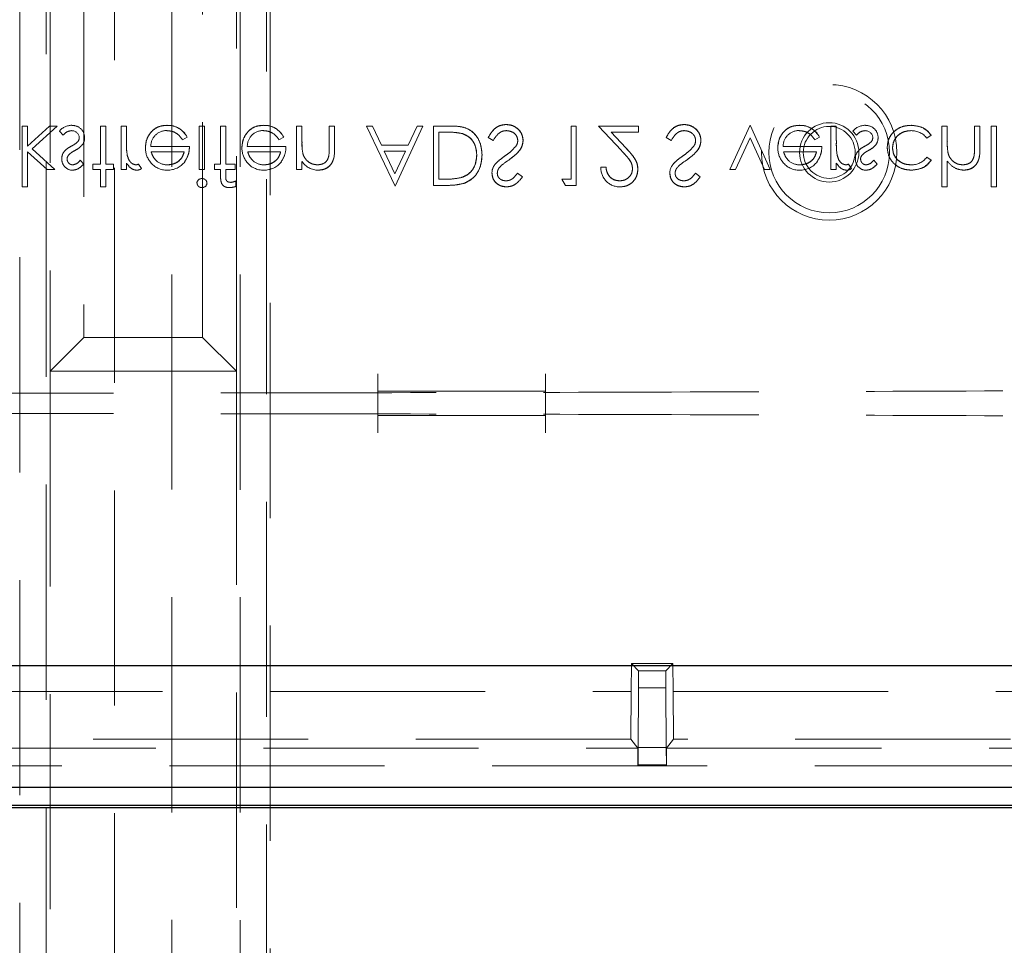
# Model space of a CAD drawing. Units: millimetres. Extents: x 11 to 205, y 5 to 292.
# Drawn here: x 80 to 86, y 185 to 190 of the extents above; entities that cross this region are included whole.
import ezdxf

# ---------------------------------------------------------------- set-up
doc = ezdxf.new("R2010")
doc.units = ezdxf.units.MM
doc.linetypes.add('HIDDEN', pattern=[1.905, 1.27, -0.635])

msp = doc.modelspace()

# ---------------------------------------------------------------- linework, layer by layer
at = {"color": 7, "linetype": 'HIDDEN', "lineweight": 18}
for p, q in [((80.3884, 216.239), (80.3884, 176.239)), ((80.7284, 176.239), (80.7284, 216.239)), ((79.8311, 200.4703), (79.8311, 183.5352)), ((81.2857, 180.6122), (81.2857, 200.4703)), ((79.9857, 180.714), (79.9857, 200.3686)), ((81.1311, 200.3686), (81.1311, 180.714)), ((81.3084, 200.2013), (81.3084, 181.1413)), ((80.0084, 190.8673), (80.0084, 188.3673)), ((81.1084, 188.3673), (81.1084, 190.8673)), ((80.2084, 190.6673), (80.2084, 188.5673)), ((80.9084, 188.5673), (80.9084, 190.6673)), ((79.8758, 189.8147), (79.8444, 189.8147)), ((79.8444, 189.8147), (79.8444, 189.4557)), ((79.8758, 189.8147), (79.8758, 189.6968)), ((80.0057, 189.8147), (79.8758, 189.6968)), ((79.9023, 189.6801), (80.0508, 189.8147)), ((80.0508, 189.8147), (80.0057, 189.8147)), ((80.3066, 189.8147), (80.3066, 189.5903)), ((80.338, 189.8147), (80.3066, 189.8147)), ((80.338, 189.8147), (80.338, 189.5903)), ((80.4277, 189.8147), (80.4277, 189.5589)), ((80.4591, 189.8147), (80.4277, 189.8147)), ((80.4591, 189.8147), (80.4591, 189.7287)), ((80.7, 189.8183), (80.7, 189.8187)), ((80.9213, 189.8147), (80.8899, 189.8147)), ((80.8899, 189.8147), (80.8899, 189.5589)), ((80.9213, 189.8147), (80.9213, 189.5589)), ((81.0469, 189.8147), (81.0155, 189.8147)), ((81.0155, 189.8147), (81.0155, 189.5903)), ((81.0471, 189.5903), (81.0469, 189.8147)), ((81.2699, 189.8183), (81.2699, 189.8187)), ((81.4643, 189.8147), (81.4643, 189.5589)), ((81.4957, 189.8147), (81.4643, 189.8147)), ((81.4957, 189.8147), (81.4957, 189.7222)), ((81.6572, 189.8147), (81.6572, 189.6944)), ((81.6886, 189.8147), (81.6572, 189.8147)), ((81.6886, 189.8147), (81.6886, 189.6841)), ((81.8771, 189.8147), (82.0454, 189.4599)), ((81.9114, 189.8147), (81.8771, 189.8147)), ((81.9646, 189.7025), (81.9114, 189.8147)), ((82.0454, 189.4599), (82.2091, 189.8147)), ((82.175, 189.8147), (82.1232, 189.7025)), ((82.2091, 189.8147), (82.175, 189.8147)), ((82.3804, 189.8147), (82.2719, 189.8147)), ((82.2719, 189.8147), (82.2719, 189.4647)), ((83.0841, 189.8147), (83.0841, 189.5006)), ((83.1155, 189.8147), (83.0841, 189.8147)), ((83.1155, 189.8147), (83.1155, 189.4647)), ((83.2457, 189.8147), (83.3814, 189.6698)), ((83.4835, 189.8147), (83.2457, 189.8147)), ((83.4835, 189.8147), (83.4835, 189.7788)), ((84.1409, 189.8196), (84.0219, 189.5589)), ((84.2598, 189.5589), (84.1409, 189.8196)), ((84.4333, 189.8183), (84.4333, 189.8187)), ((84.6502, 189.8147), (84.6187, 189.8147)), ((84.6187, 189.8147), (84.6187, 189.5589)), ((84.6502, 189.8147), (84.6502, 189.7287)), ((85.2739, 189.8147), (85.2739, 189.4557)), ((85.3053, 189.8147), (85.2739, 189.8147)), ((85.3053, 189.8147), (85.3053, 189.7222)), ((85.4668, 189.8147), (85.4668, 189.6944)), ((85.4982, 189.8147), (85.4668, 189.8147)), ((85.4982, 189.8147), (85.4982, 189.6841)), ((85.5969, 189.8147), (85.5655, 189.8147)), ((85.5655, 189.8147), (85.5655, 189.4557)), ((85.5969, 189.8147), (85.5969, 189.4557)), ((80.0637, 189.7851), (80.0851, 189.7608)), ((80.7902, 189.7339), (80.8181, 189.7486)), ((80.8181, 189.7486), (80.8181, 189.7486)), ((81.3601, 189.7339), (81.388, 189.7486)), ((81.388, 189.7486), (81.388, 189.7486)), ((82.3034, 189.7788), (82.3435, 189.7788)), ((82.3034, 189.7788), (82.3034, 189.5006)), ((82.595, 189.7472), (82.6246, 189.7294)), ((83.3206, 189.7788), (83.4835, 189.7788)), ((83.4082, 189.6853), (83.3206, 189.7788)), ((83.645, 189.7472), (83.6746, 189.7294)), ((84.056, 189.5589), (84.1409, 189.7451)), ((84.1409, 189.7451), (84.2258, 189.5589)), ((84.5235, 189.7339), (84.5514, 189.7486)), ((84.5514, 189.7486), (84.5515, 189.7486)), ((84.7483, 189.7851), (84.7697, 189.7608)), ((85.1848, 189.7429), (85.211, 189.7601)), ((80.0373, 189.5589), (79.9023, 189.6801)), ((80.8316, 189.6935), (80.6032, 189.6935)), ((81.4014, 189.6935), (81.1731, 189.6935)), ((82.1232, 189.7025), (81.9646, 189.7025)), ((84.5649, 189.6935), (84.3365, 189.6935)), ((79.8758, 189.6632), (79.9922, 189.5589)), ((79.8758, 189.6632), (79.8758, 189.4557)), ((80.606, 189.6621), (80.8002, 189.6621)), ((81.1759, 189.6621), (81.37, 189.6621)), ((81.5009, 189.6536), (81.5007, 189.6536)), ((81.6541, 189.6361), (81.6542, 189.6361)), ((82.045, 189.5329), (81.9816, 189.6666)), ((81.9816, 189.6666), (82.1067, 189.6666)), ((82.1067, 189.6666), (82.045, 189.5329)), ((84.3393, 189.6621), (84.5335, 189.6621)), ((85.211, 189.6144), (85.1847, 189.6308)), ((85.3105, 189.6536), (85.3103, 189.6536)), ((79.9922, 189.5589), (80.0373, 189.5589)), ((80.2078, 189.5908), (80.1865, 189.6128)), ((80.2617, 189.5903), (80.2617, 189.5589)), ((80.3066, 189.5903), (80.2617, 189.5903)), ((80.2617, 189.5589), (80.3066, 189.5589)), ((80.3066, 189.5589), (80.3066, 189.4557)), ((80.3828, 189.5903), (80.338, 189.5903)), ((80.338, 189.5589), (80.3828, 189.5589)), ((80.338, 189.5589), (80.338, 189.4557)), ((80.3828, 189.5903), (80.3828, 189.5589)), ((80.4277, 189.5589), (80.4591, 189.5589)), ((80.4591, 189.5966), (80.4591, 189.5589)), ((80.5485, 189.5639), (80.5316, 189.5904)), ((80.8899, 189.5589), (80.9213, 189.5589)), ((81.0155, 189.5903), (80.9796, 189.5903)), ((80.9796, 189.5903), (80.9796, 189.5589)), ((80.9796, 189.5589), (81.0155, 189.5589)), ((81.0155, 189.5589), (81.0155, 189.518)), ((81.1008, 189.5903), (81.0471, 189.5903)), ((81.0472, 189.5589), (81.0472, 189.5234)), ((81.0472, 189.5589), (81.1008, 189.5589)), ((81.1008, 189.5903), (81.1008, 189.5589)), ((81.4643, 189.5589), (81.4957, 189.5589)), ((81.4957, 189.6051), (81.4957, 189.5589)), ((83.2905, 189.5724), (83.26, 189.5724)), ((84.0219, 189.5589), (84.056, 189.5589)), ((84.2258, 189.5589), (84.2598, 189.5589)), ((84.6187, 189.5589), (84.6502, 189.5589)), ((84.6502, 189.5966), (84.6502, 189.5589)), ((84.7395, 189.5639), (84.7226, 189.5904)), ((84.8925, 189.5908), (84.8711, 189.6128)), ((85.3053, 189.6072), (85.3053, 189.4557)), ((82.328, 189.5006), (82.3034, 189.5006)), ((82.7969, 189.515), (82.7686, 189.5365)), ((83.0841, 189.5006), (83.0303, 189.5006)), ((83.0303, 189.5006), (83.0508, 189.4647)), ((83.8469, 189.515), (83.8186, 189.5365)), ((79.8444, 189.4557), (79.8758, 189.4557)), ((80.3066, 189.4557), (80.338, 189.4557)), ((81.1053, 189.4905), (81.1053, 189.4586)), ((82.2719, 189.4647), (82.3426, 189.4647)), ((83.0508, 189.4647), (83.1155, 189.4647)), ((85.2739, 189.4557), (85.3053, 189.4557)), ((85.5655, 189.4557), (85.5969, 189.4557)), ((80.2084, 188.5673), (80.0084, 188.3673)), ((80.2084, 188.5673), (80.9084, 188.5673)), ((81.1084, 188.3673), (80.9084, 188.5673)), ((80.0084, 188.3673), (81.1084, 188.3673)), ((80.0084, 188.3673), (80.0084, 181.3913)), ((81.1084, 181.3913), (81.1084, 188.3673)), ((81.9436, 188.2515), (81.9436, 188.3515)), ((82.9345, 188.3515), (82.9345, 188.2515)), ((81.9436, 188.2515), (81.9436, 188.2497)), ((81.9436, 188.2497), (81.9436, 188.1067)), ((81.9436, 188.2497), (82.9345, 188.2497)), ((82.9345, 188.2497), (82.9345, 188.2515)), ((82.9345, 188.1067), (82.9345, 188.2497)), ((81.9436, 188.1067), (82.9345, 188.1067)), ((81.9436, 188.1049), (81.9436, 188.1067)), ((81.9436, 188.0049), (81.9436, 188.1049)), ((82.9345, 188.1067), (82.9345, 188.1049)), ((82.9345, 188.1049), (82.9345, 188.0049)), ((83.4398, 186.4782), (83.4406, 186.6422)), ((83.4406, 186.6422), (83.686, 186.6422)), ((83.4406, 186.6422), (83.4826, 186.6003)), ((83.644, 186.6003), (83.4826, 186.6003)), ((83.4826, 186.6003), (83.4826, 186.4992)), ((83.686, 186.6422), (83.644, 186.6003)), ((83.644, 186.4992), (83.644, 186.6003)), ((83.686, 186.6422), (83.6869, 186.4782)), ((73.6874, 186.4782), (83.4393, 186.4782)), ((83.4378, 186.1966), (83.4393, 186.4782)), ((83.4398, 186.4782), (83.4393, 186.4782)), ((83.4808, 186.1466), (83.4826, 186.4992)), ((83.4826, 186.4992), (83.644, 186.4992)), ((83.644, 186.4992), (83.6459, 186.1466)), ((83.6874, 186.4782), (83.6869, 186.4782)), ((83.6874, 186.4782), (83.6888, 186.1966)), ((83.6874, 186.4782), (89.4883, 186.4782)), ((83.4378, 186.1966), (73.6888, 186.1966)), ((83.4378, 186.1966), (83.4786, 186.1422)), ((83.648, 186.1422), (83.6888, 186.1966)), ((89.4883, 186.1966), (83.6888, 186.1966)), ((73.648, 186.1422), (83.4786, 186.1422)), ((83.4786, 186.1422), (83.4781, 186.0422)), ((83.4808, 186.1466), (83.4797, 186.0448)), ((83.6459, 186.1466), (83.4808, 186.1466)), ((83.6469, 186.0448), (83.6459, 186.1466)), ((83.6485, 186.0422), (83.648, 186.1422)), ((83.648, 186.1422), (90.7994, 186.1422)), ((89.6034, 186.0389), (67.5134, 186.0389)), ((83.4781, 186.0422), (83.4797, 186.0448)), ((83.4781, 186.0422), (83.6485, 186.0422)), ((83.4797, 186.0448), (83.6469, 186.0448)), ((83.6485, 186.0422), (83.6469, 186.0448))]:
    msp.add_line(p, q, dxfattribs=at)
at = {"color": 7, "linetype": 'Continuous', "lineweight": 25}
for p, q in [((87.166, 186.6282), (69.9606, 186.6282)), ((66.1973, 185.9122), (90.9294, 185.9122)), ((90.7848, 185.8043), (66.3321, 185.8043)), ((66.3541, 185.7933), (90.7628, 185.7933))]:
    msp.add_line(p, q, dxfattribs=at)
at = {"color": 7, "linetype": 'HIDDEN', "lineweight": 18}
for radius in [0.4, 0.3563, 0.175, 0.1532]:
    msp.add_circle((84.6084, 189.6594), radius, dxfattribs=at)
for centre, radius, start, end in [((80.1383, 189.7209), 0.0984, 90.53259, 139.24665), ((80.1371, 189.7434), 0.0442, 4.15118, 91.77766), ((80.1412, 189.7474), 0.071, 358.30848, 93.02352), ((80.6951, 189.6962), 0.0919, 89.40777, 181.64226), ((80.7059, 189.6944), 0.1246, 25.77399, 92.72177), ((80.7059, 189.6944), 0.1244, 25.77338, 92.72358), ((80.7059, 189.6944), 0.124, 25.77338, 92.72358), ((81.265, 189.6962), 0.0919, 89.40777, 181.64226), ((81.2758, 189.6944), 0.1246, 25.77399, 92.72177), ((81.2758, 189.6944), 0.1244, 25.77338, 92.72358), ((81.2758, 189.6944), 0.124, 25.77338, 92.72358), ((84.4284, 189.6962), 0.0919, 89.40777, 181.64226), ((84.4392, 189.6944), 0.1246, 25.77399, 92.72177), ((84.4392, 189.6944), 0.1244, 25.77338, 92.72358), ((84.4392, 189.6944), 0.124, 25.77338, 92.72358), ((84.8229, 189.7209), 0.0984, 90.53259, 139.24665), ((84.8218, 189.7434), 0.0442, 4.15118, 91.77766), ((84.8258, 189.7474), 0.071, 358.30848, 93.02352), ((85.0946, 189.6743), 0.1133, 37.25239, 91.36484), ((80.1454, 189.7454), 0.0354, 319.17317, 1.88742), ((80.15, 189.7422), 0.062, 324.10202, 2.811), ((84.83, 189.7454), 0.0354, 319.17317, 1.88742), ((84.8346, 189.7422), 0.062, 324.10202, 2.811), ((80.8837, 189.7079), 0.4243, 177.19155, 189.0787), ((80.8837, 189.7079), 0.4244, 180.84178, 189.04718), ((80.8837, 189.7079), 0.4242, 177.19155, 189.0787), ((80.7036, 189.6851), 0.1321, 178.96867, 218.92169), ((81.2734, 189.6851), 0.1321, 178.96867, 218.92169), ((81.8139, 189.7091), 0.3182, 180, 182.12631), ((81.8139, 189.7091), 0.3181, 177.63522, 190.0414), ((81.8139, 189.7091), 0.3179, 177.63522, 190.0414), ((81.8139, 189.7091), 0.3182, 182.12631, 185.74903), ((81.2115, 189.6895), 0.4457, 353.12179, 0.62731), ((81.2115, 189.6895), 0.4458, 353.12179, 0.62731), ((84.4369, 189.6851), 0.1321, 178.96867, 218.92169), ((85.0747, 189.7079), 0.4243, 177.19155, 189.0787), ((85.0747, 189.7079), 0.4244, 180.84178, 189.04718), ((85.0747, 189.7079), 0.4242, 177.19155, 189.0787), ((85.6205, 189.7088), 0.3151, 180, 182.09177), ((85.6205, 189.7088), 0.315, 177.56326, 190.08976), ((85.6205, 189.7088), 0.3149, 177.56326, 190.08976), ((85.6205, 189.7088), 0.3151, 182.09177, 185.76327), ((80.1425, 189.6184), 0.0645, 177.24541, 269.89783), ((80.1383, 189.6256), 0.0602, 144.14209, 183.82147), ((80.1403, 189.6211), 0.031, 135.18039, 181.60309), ((81.2115, 189.6895), 0.4459, 356.4824, 357.22872), ((83.238, 188.8468), 0.9275, 124.00979, 127.62658), ((84.288, 188.8468), 0.9275, 124.00979, 127.62658), ((84.8271, 189.6184), 0.0645, 177.24541, 269.89783), ((84.823, 189.6256), 0.0602, 144.14209, 183.82147), ((84.8249, 189.6211), 0.031, 135.18039, 181.60309), ((85.097, 189.695), 0.1086, 267.17306, 323.78357), ((80.5056, 189.6431), 0.0587, 279.8232, 296.22245), ((80.5219, 189.5972), 0.0426, 269.53549, 308.59958), ((80.6946, 189.6711), 0.1161, 216.33057, 273.03043), ((80.7006, 189.6859), 0.1, 229.84815, 270.98028), ((80.704, 189.6803), 0.1257, 268.51344, 322.87887), ((81.2644, 189.6711), 0.1161, 216.33057, 273.03043), ((81.2705, 189.6859), 0.1, 229.84815, 270.98028), ((81.2739, 189.6803), 0.1257, 268.51344, 322.87887), ((81.5926, 189.6704), 0.1163, 213.99933, 270.20277), ((82.7009, 189.5368), 0.0834, 139.81967, 179.55533), ((83.3731, 189.5686), 0.1131, 178.10312, 270.10498), ((83.7509, 189.5368), 0.0834, 139.81967, 179.55533), ((84.4279, 189.6711), 0.1161, 216.33057, 273.03043), ((84.434, 189.6859), 0.1, 229.84815, 270.98028), ((84.4373, 189.6803), 0.1257, 268.51344, 322.87887), ((84.6967, 189.6431), 0.0587, 279.8232, 296.22245), ((84.7129, 189.5972), 0.0426, 269.53549, 308.59958), ((80.905, 189.4756), 0.0295, 89.11759, 174.6033), ((80.9064, 189.4804), 0.0291, 268.23413, 355.67644), ((81.0671, 189.5545), 0.1032, 269.94939, 291.72622), ((81.0626, 189.5857), 0.1043, 275.98785, 294.11855)]:
    msp.add_arc(centre, radius, start, end, dxfattribs=at)
for points, knots in [([(80.0851, 189.7608), (80.093, 189.769), (80.1072, 189.7834), (80.1271, 189.7864), (80.1358, 189.7878)], [0, 0, 0, 0, 0.560833, 1, 1, 1, 1]), ([(80.7, 189.8192), (80.6805, 189.8174), (80.6416, 189.8139), (80.5998, 189.7766), (80.5755, 189.7329), (80.5727, 189.7026), (80.5713, 189.6875)], [0, 0, 0, 0, 0.279885, 0.558859, 0.779462, 1, 1, 1, 1]), ([(80.5713, 189.6875), (80.5737, 189.7067), (80.5784, 189.7451), (80.6109, 189.7901), (80.6544, 189.816), (80.6848, 189.8181), (80.7, 189.8192)], [0, 0, 0, 0, 0.2797, 0.559594, 0.779488, 1, 1, 1, 1]), ([(80.696, 189.7878), (80.7066, 189.7869), (80.7278, 189.7851), (80.7637, 189.7698), (80.7801, 189.7475), (80.7902, 189.7339)], [0, 0, 0, 0, 0.280534, 0.560966, 1, 1, 1, 1]), ([(81.2698, 189.8192), (81.2504, 189.8174), (81.2115, 189.8139), (81.1697, 189.7766), (81.1454, 189.7329), (81.1426, 189.7026), (81.1412, 189.6875)], [0, 0, 0, 0, 0.279885, 0.558859, 0.779462, 1, 1, 1, 1]), ([(81.1412, 189.6875), (81.1435, 189.7067), (81.1482, 189.7451), (81.1807, 189.7901), (81.2243, 189.816), (81.2546, 189.8181), (81.2698, 189.8192)], [0, 0, 0, 0, 0.2797, 0.559594, 0.779488, 1, 1, 1, 1]), ([(81.2659, 189.7878), (81.2765, 189.7869), (81.2976, 189.7851), (81.3335, 189.7698), (81.35, 189.7475), (81.3601, 189.7339)], [0, 0, 0, 0, 0.280534, 0.560966, 1, 1, 1, 1]), ([(82.5591, 189.6441), (82.5566, 189.6704), (82.5515, 189.7228), (82.5061, 189.7855), (82.4424, 189.8128), (82.4011, 189.8141), (82.3804, 189.8147)], [0, 0, 0, 0, 0.280124, 0.559248, 0.778837, 1, 1, 1, 1]), ([(82.3804, 189.8147), (82.4071, 189.8139), (82.46, 189.8124), (82.5227, 189.7673), (82.5545, 189.7061), (82.5576, 189.6648), (82.5591, 189.6441)], [0, 0, 0, 0, 0.2809513, 0.558794, 0.7792286, 1, 1, 1, 1]), ([(82.7015, 189.8237), (82.6885, 189.8224), (82.6626, 189.8198), (82.6227, 189.7934), (82.6055, 189.7647), (82.595, 189.7472)], [0, 0, 0, 0, 0.2798798, 0.5596658, 1, 1, 1, 1]), ([(82.595, 189.7472), (82.6089, 189.7696), (82.6283, 189.8009), (82.671, 189.8213), (82.6913, 189.8229), (82.7015, 189.8237)], [0, 0, 0, 0, 0.558455, 0.779206, 1, 1, 1, 1]), ([(82.6246, 189.7294), (82.635, 189.7454), (82.6495, 189.7677), (82.6792, 189.7854), (82.694, 189.787), (82.7015, 189.7878)], [0, 0, 0, 0, 0.559321, 0.779782, 1, 1, 1, 1]), ([(82.8014, 189.7289), (82.7995, 189.7433), (82.7956, 189.7719), (82.7676, 189.8024), (82.7353, 189.8209), (82.7127, 189.8228), (82.7015, 189.8237)], [0, 0, 0, 0, 0.279183, 0.559085, 0.779446, 1, 1, 1, 1]), ([(82.7015, 189.8237), (82.7158, 189.8221), (82.7445, 189.819), (82.7769, 189.7937), (82.798, 189.7627), (82.8003, 189.7402), (82.8014, 189.7289)], [0, 0, 0, 0, 0.279806, 0.559627, 0.779888, 1, 1, 1, 1]), ([(82.7015, 189.7878), (82.7109, 189.7868), (82.7297, 189.7849), (82.7527, 189.7708), (82.7673, 189.7506), (82.7691, 189.7358), (82.77, 189.7285)], [0, 0, 0, 0, 0.280276, 0.560148, 0.780153, 1, 1, 1, 1]), ([(83.7515, 189.8237), (83.7385, 189.8224), (83.7126, 189.8198), (83.6727, 189.7934), (83.6555, 189.7647), (83.645, 189.7472)], [0, 0, 0, 0, 0.2798798, 0.5596658, 1, 1, 1, 1]), ([(83.645, 189.7472), (83.6589, 189.7696), (83.6783, 189.8009), (83.721, 189.8213), (83.7413, 189.8229), (83.7515, 189.8237)], [0, 0, 0, 0, 0.558455, 0.779206, 1, 1, 1, 1]), ([(83.6746, 189.7294), (83.685, 189.7454), (83.6995, 189.7677), (83.7292, 189.7854), (83.744, 189.787), (83.7515, 189.7878)], [0, 0, 0, 0, 0.559321, 0.779782, 1, 1, 1, 1]), ([(83.8514, 189.7289), (83.8495, 189.7433), (83.8456, 189.7719), (83.8176, 189.8024), (83.7853, 189.8209), (83.7627, 189.8228), (83.7515, 189.8237)], [0, 0, 0, 0, 0.279183, 0.559085, 0.779446, 1, 1, 1, 1]), ([(83.7515, 189.8237), (83.7658, 189.8221), (83.7945, 189.819), (83.8269, 189.7937), (83.848, 189.7627), (83.8503, 189.7402), (83.8514, 189.7289)], [0, 0, 0, 0, 0.279806, 0.559627, 0.779888, 1, 1, 1, 1]), ([(83.7515, 189.7878), (83.7609, 189.7868), (83.7797, 189.7849), (83.8027, 189.7708), (83.8173, 189.7506), (83.8191, 189.7358), (83.82, 189.7285)], [0, 0, 0, 0, 0.280276, 0.560148, 0.780153, 1, 1, 1, 1]), ([(84.4333, 189.8192), (84.4138, 189.8174), (84.375, 189.8139), (84.3332, 189.7766), (84.3088, 189.7329), (84.306, 189.7026), (84.3046, 189.6875)], [0, 0, 0, 0, 0.279885, 0.558859, 0.779462, 1, 1, 1, 1]), ([(84.3046, 189.6875), (84.307, 189.7067), (84.3117, 189.7451), (84.3442, 189.7901), (84.3878, 189.816), (84.4181, 189.8181), (84.4333, 189.8192)], [0, 0, 0, 0, 0.2797, 0.559594, 0.779488, 1, 1, 1, 1]), ([(84.4294, 189.7878), (84.4399, 189.7869), (84.4611, 189.7851), (84.497, 189.7698), (84.5135, 189.7475), (84.5235, 189.7339)], [0, 0, 0, 0, 0.280534, 0.560966, 1, 1, 1, 1]), ([(84.7697, 189.7608), (84.7776, 189.769), (84.7918, 189.7834), (84.8117, 189.7864), (84.8204, 189.7878)], [0, 0, 0, 0, 0.560833, 1, 1, 1, 1]), ([(85.0914, 189.8192), (85.0713, 189.8173), (85.0312, 189.8137), (84.9847, 189.7798), (84.9554, 189.7362), (84.9523, 189.7047), (84.9508, 189.6889)], [0, 0, 0, 0, 0.280077, 0.559647, 0.779819, 1, 1, 1, 1]), ([(84.9508, 189.6889), (84.9534, 189.7089), (84.9586, 189.749), (84.998, 189.7918), (85.0441, 189.8159), (85.0756, 189.8181), (85.0914, 189.8192)], [0, 0, 0, 0, 0.279235, 0.558903, 0.779275, 1, 1, 1, 1]), ([(84.9822, 189.6861), (84.9844, 189.7017), (84.9888, 189.7328), (85.0188, 189.7667), (85.0551, 189.785), (85.0796, 189.7869), (85.0919, 189.7878)], [0, 0, 0, 0, 0.279332, 0.558778, 0.779267, 1, 1, 1, 1]), ([(85.0919, 189.7878), (85.0762, 189.7863), (85.045, 189.7833), (85.0084, 189.7573), (84.9863, 189.7228), (84.9836, 189.6983), (84.9822, 189.6861)], [0, 0, 0, 0, 0.280099, 0.559526, 0.779821, 1, 1, 1, 1]), ([(85.211, 189.7601), (85.2029, 189.7703), (85.1867, 189.7907), (85.1453, 189.8142), (85.1118, 189.8173), (85.0914, 189.8192)], [0, 0, 0, 0, 0.280196, 0.560588, 1, 1, 1, 1]), ([(85.0914, 189.8192), (85.1181, 189.8164), (85.1658, 189.8114), (85.1972, 189.7758), (85.211, 189.7601)], [0, 0, 0, 0, 0.55982, 1, 1, 1, 1]), ([(82.3435, 189.7788), (82.3624, 189.7788), (82.396, 189.7789), (82.4291, 189.7727), (82.4436, 189.7699)], [0, 0, 0, 0, 0.560426, 1, 1, 1, 1]), ([(82.4436, 189.7699), (82.4576, 189.7638), (82.4855, 189.7515), (82.5207, 189.7073), (82.5251, 189.668), (82.5277, 189.644)], [0, 0, 0, 0, 0.280536, 0.561015, 1, 1, 1, 1]), ([(82.5277, 189.644), (82.5267, 189.6593), (82.5248, 189.6897), (82.5051, 189.7283), (82.4769, 189.7563), (82.4547, 189.7654), (82.4436, 189.7699)], [0, 0, 0, 0, 0.280232, 0.559831, 0.779858, 1, 1, 1, 1]), ([(80.1335, 189.6959), (80.1242, 189.6906), (80.1076, 189.6814), (80.095, 189.6672), (80.0894, 189.6609)], [0, 0, 0, 0, 0.560659, 1, 1, 1, 1]), ([(80.1723, 189.7222), (80.1656, 189.7165), (80.1536, 189.7063), (80.1397, 189.6991), (80.1335, 189.6959)], [0, 0, 0, 0, 0.559074, 1, 1, 1, 1]), ([(80.1543, 189.6698), (80.164, 189.6752), (80.1813, 189.6848), (80.1946, 189.6994), (80.2004, 189.7057)], [0, 0, 0, 0, 0.560649, 1, 1, 1, 1]), ([(80.8037, 189.6048), (80.8128, 189.6202), (80.8291, 189.6477), (80.8308, 189.6795), (80.8316, 189.6935)], [0, 0, 0, 0, 0.558897, 1, 1, 1, 1]), ([(81.3736, 189.6048), (81.3827, 189.6202), (81.399, 189.6477), (81.4007, 189.6795), (81.4014, 189.6935)], [0, 0, 0, 0, 0.5588968, 1, 1, 1, 1]), ([(81.593, 189.5544), (81.6044, 189.5554), (81.6274, 189.5574), (81.6575, 189.5759), (81.688, 189.6167), (81.6884, 189.6563), (81.6886, 189.6841)], [0, 0, 0, 0, 0.187021, 0.37389, 0.56061, 1, 1, 1, 1]), ([(81.6886, 189.6841), (81.6884, 189.6669), (81.6881, 189.6328), (81.6704, 189.5865), (81.6334, 189.5588), (81.6065, 189.5559), (81.593, 189.5544)], [0, 0, 0, 0, 0.281574, 0.56011, 0.779961, 1, 1, 1, 1]), ([(82.7575, 189.6941), (82.7467, 189.6826), (82.7274, 189.6619), (82.7045, 189.6455), (82.6944, 189.6383)], [0, 0, 0, 0, 0.559496, 1, 1, 1, 1]), ([(82.719, 189.616), (82.7409, 189.6322), (82.7715, 189.6549), (82.7975, 189.697), (82.8001, 189.7183), (82.8014, 189.7289)], [0, 0, 0, 0, 0.560115, 0.780284, 1, 1, 1, 1]), ([(82.8014, 189.7289), (82.7993, 189.7154), (82.7951, 189.6883), (82.7638, 189.6496), (82.736, 189.6287), (82.719, 189.616)], [0, 0, 0, 0, 0.278896, 0.558876, 1, 1, 1, 1]), ([(82.77, 189.7285), (82.7692, 189.7215), (82.7676, 189.709), (82.7606, 189.6987), (82.7575, 189.6941)], [0, 0, 0, 0, 0.55899, 1, 1, 1, 1]), ([(83.479, 189.5598), (83.4776, 189.5736), (83.4747, 189.6014), (83.4467, 189.6434), (83.4228, 189.6694), (83.4082, 189.6853)], [0, 0, 0, 0, 0.2792879, 0.5591538, 1, 1, 1, 1]), ([(83.4082, 189.6853), (83.4272, 189.6652), (83.4537, 189.6372), (83.4765, 189.5924), (83.4782, 189.5707), (83.479, 189.5598)], [0, 0, 0, 0, 0.560362, 0.780163, 1, 1, 1, 1]), ([(83.8075, 189.6941), (83.7967, 189.6826), (83.7774, 189.6619), (83.7545, 189.6455), (83.7444, 189.6383)], [0, 0, 0, 0, 0.559496, 1, 1, 1, 1]), ([(83.769, 189.616), (83.7909, 189.6322), (83.8215, 189.6549), (83.8475, 189.697), (83.8501, 189.7183), (83.8514, 189.7289)], [0, 0, 0, 0, 0.560115, 0.780284, 1, 1, 1, 1]), ([(83.8514, 189.7289), (83.8493, 189.7154), (83.8451, 189.6883), (83.8138, 189.6496), (83.786, 189.6287), (83.769, 189.616)], [0, 0, 0, 0, 0.278896, 0.558876, 1, 1, 1, 1]), ([(83.82, 189.7285), (83.8192, 189.7215), (83.8176, 189.709), (83.8106, 189.6987), (83.8075, 189.6941)], [0, 0, 0, 0, 0.5589902, 1, 1, 1, 1]), ([(84.5371, 189.6048), (84.5462, 189.6202), (84.5625, 189.6477), (84.5642, 189.6795), (84.5649, 189.6935)], [0, 0, 0, 0, 0.558897, 1, 1, 1, 1]), ([(84.8181, 189.6959), (84.8088, 189.6906), (84.7922, 189.6814), (84.7796, 189.6672), (84.774, 189.6609)], [0, 0, 0, 0, 0.560659, 1, 1, 1, 1]), ([(84.8569, 189.7222), (84.8502, 189.7165), (84.8382, 189.7063), (84.8243, 189.6991), (84.8181, 189.6959)], [0, 0, 0, 0, 0.5590744, 1, 1, 1, 1]), ([(84.839, 189.6698), (84.8486, 189.6752), (84.8659, 189.6848), (84.8792, 189.6994), (84.885, 189.7057)], [0, 0, 0, 0, 0.560649, 1, 1, 1, 1]), ([(84.9508, 189.6889), (84.9535, 189.6684), (84.959, 189.6275), (84.9982, 189.5827), (85.0456, 189.5582), (85.0778, 189.5557), (85.094, 189.5544)], [0, 0, 0, 0, 0.279381, 0.558782, 0.779281, 1, 1, 1, 1]), ([(85.094, 189.5544), (85.0734, 189.5565), (85.0324, 189.5606), (84.9845, 189.5951), (84.9558, 189.6406), (84.9525, 189.6728), (84.9508, 189.6889)], [0, 0, 0, 0, 0.280028, 0.559505, 0.779797, 1, 1, 1, 1]), ([(85.0916, 189.5858), (85.0761, 189.5872), (85.045, 189.59), (85.0089, 189.616), (84.9858, 189.6495), (84.9834, 189.6739), (84.9822, 189.6861)], [0, 0, 0, 0, 0.280136, 0.559769, 0.77989, 1, 1, 1, 1]), ([(84.9822, 189.6861), (84.9843, 189.6706), (84.9884, 189.6395), (85.0193, 189.6068), (85.0551, 189.5884), (85.0795, 189.5867), (85.0916, 189.5858)], [0, 0, 0, 0, 0.279152, 0.558826, 0.779237, 1, 1, 1, 1]), ([(85.4026, 189.5544), (85.4141, 189.5554), (85.437, 189.5574), (85.4671, 189.5759), (85.4977, 189.6167), (85.498, 189.6563), (85.4982, 189.6841)], [0, 0, 0, 0, 0.18702, 0.373895, 0.560598, 1, 1, 1, 1]), ([(85.4982, 189.6841), (85.498, 189.6669), (85.4977, 189.6328), (85.48, 189.5865), (85.4431, 189.5588), (85.4161, 189.5559), (85.4026, 189.5544)], [0, 0, 0, 0, 0.2815719, 0.5600869, 0.7799668, 1, 1, 1, 1]), ([(85.4668, 189.6944), (85.4669, 189.6835), (85.467, 189.664), (85.4643, 189.6447), (85.4632, 189.6362)], [0, 0, 0, 0, 0.560281, 1, 1, 1, 1]), ([(80.1424, 189.5858), (80.1374, 189.5865), (80.1274, 189.5878), (80.1169, 189.5975), (80.1102, 189.6085), (80.1095, 189.6164), (80.1091, 189.6203)], [0, 0, 0, 0, 0.279313, 0.559072, 0.779518, 1, 1, 1, 1]), ([(80.1178, 189.6435), (80.1241, 189.6492), (80.1352, 189.6594), (80.1485, 189.6667), (80.1543, 189.6698)], [0, 0, 0, 0, 0.559018, 1, 1, 1, 1]), ([(80.465, 189.6401), (80.4647, 189.641), (80.4644, 189.6421), (80.4647, 189.6411), (80.4647, 189.641)], [0, 0, 0, 0, 0.820971, 1, 1, 1, 1]), ([(80.5156, 189.5858), (80.5082, 189.5875), (80.4933, 189.5907), (80.4743, 189.6113), (80.4684, 189.6297), (80.4647, 189.641)], [0, 0, 0, 0, 0.278336, 0.558768, 1, 1, 1, 1]), ([(80.6364, 189.6098), (80.6288, 189.6185), (80.6151, 189.6339), (80.6088, 189.6535), (80.606, 189.6621)], [0, 0, 0, 0, 0.558795, 1, 1, 1, 1]), ([(80.8002, 189.6621), (80.7963, 189.65), (80.7886, 189.6258), (80.7618, 189.6015), (80.732, 189.5882), (80.7122, 189.5866), (80.7023, 189.5858)], [0, 0, 0, 0, 0.2801382, 0.5591944, 0.7795977, 1, 1, 1, 1]), ([(80.7023, 189.5858), (80.7149, 189.5871), (80.74, 189.5897), (80.7711, 189.6078), (80.7915, 189.6337), (80.7973, 189.6526), (80.8002, 189.6621)], [0, 0, 0, 0, 0.2798429, 0.5596503, 0.7794867, 1, 1, 1, 1]), ([(81.2063, 189.6098), (81.1987, 189.6185), (81.185, 189.6339), (81.1787, 189.6535), (81.1759, 189.6621)], [0, 0, 0, 0, 0.558795, 1, 1, 1, 1]), ([(81.37, 189.6621), (81.3662, 189.65), (81.3585, 189.6258), (81.3316, 189.6015), (81.3019, 189.5882), (81.2821, 189.5866), (81.2722, 189.5858)], [0, 0, 0, 0, 0.280138, 0.559194, 0.779598, 1, 1, 1, 1]), ([(81.2722, 189.5858), (81.2848, 189.5871), (81.3098, 189.5897), (81.341, 189.6078), (81.3613, 189.6337), (81.3671, 189.6526), (81.37, 189.6621)], [0, 0, 0, 0, 0.279843, 0.55965, 0.779487, 1, 1, 1, 1]), ([(81.5875, 189.5858), (81.5764, 189.587), (81.5542, 189.5893), (81.5282, 189.6073), (81.5093, 189.6289), (81.5034, 189.6453), (81.5005, 189.6536)], [0, 0, 0, 0, 0.2795525, 0.559373, 0.7797026, 1, 1, 1, 1]), ([(81.6535, 189.6362), (81.651, 189.628), (81.646, 189.6118), (81.6232, 189.5894), (81.601, 189.5872), (81.5875, 189.5858)], [0, 0, 0, 0, 0.281192, 0.561331, 1, 1, 1, 1]), ([(82.5277, 189.644), (82.5266, 189.6277), (82.5243, 189.5949), (82.5026, 189.5537), (82.4717, 189.5242), (82.4476, 189.515), (82.4355, 189.5104)], [0, 0, 0, 0, 0.280178, 0.559765, 0.779797, 1, 1, 1, 1]), ([(82.4355, 189.5104), (82.4507, 189.5167), (82.481, 189.5291), (82.5198, 189.576), (82.5247, 189.6183), (82.5277, 189.644)], [0, 0, 0, 0, 0.2805936, 0.5611018, 1, 1, 1, 1]), ([(82.4537, 189.4773), (82.4715, 189.4859), (82.5071, 189.5032), (82.5504, 189.5622), (82.5558, 189.6131), (82.5591, 189.6441)], [0, 0, 0, 0, 0.280264, 0.560715, 1, 1, 1, 1]), ([(82.5591, 189.6441), (82.5579, 189.6244), (82.5553, 189.5849), (82.5312, 189.5344), (82.4963, 189.4965), (82.4679, 189.4837), (82.4537, 189.4773)], [0, 0, 0, 0, 0.280236, 0.559935, 0.779933, 1, 1, 1, 1]), ([(82.6944, 189.6383), (82.683, 189.6302), (82.6626, 189.6158), (82.6448, 189.5984), (82.637, 189.5907)], [0, 0, 0, 0, 0.560413, 1, 1, 1, 1]), ([(83.3814, 189.6698), (83.3982, 189.6526), (83.4216, 189.6285), (83.4448, 189.5912), (83.4466, 189.5721), (83.4476, 189.5626)], [0, 0, 0, 0, 0.560717, 0.780532, 1, 1, 1, 1]), ([(83.4476, 189.5626), (83.446, 189.5747), (83.4427, 189.5989), (83.4153, 189.6336), (83.3943, 189.6561), (83.3814, 189.6698)], [0, 0, 0, 0, 0.2787165, 0.558849, 1, 1, 1, 1]), ([(83.7444, 189.6383), (83.733, 189.6302), (83.7126, 189.6158), (83.6948, 189.5984), (83.687, 189.5907)], [0, 0, 0, 0, 0.560413, 1, 1, 1, 1]), ([(84.3698, 189.6098), (84.3621, 189.6185), (84.3485, 189.6339), (84.3421, 189.6535), (84.3393, 189.6621)], [0, 0, 0, 0, 0.558795, 1, 1, 1, 1]), ([(84.5335, 189.6621), (84.5296, 189.65), (84.522, 189.6258), (84.4951, 189.6015), (84.4653, 189.5882), (84.4456, 189.5866), (84.4357, 189.5858)], [0, 0, 0, 0, 0.2801382, 0.5591944, 0.7795977, 1, 1, 1, 1]), ([(84.4357, 189.5858), (84.4482, 189.5871), (84.4733, 189.5897), (84.5045, 189.6078), (84.5248, 189.6337), (84.5306, 189.6526), (84.5335, 189.6621)], [0, 0, 0, 0, 0.2798429, 0.5596503, 0.7794867, 1, 1, 1, 1]), ([(84.656, 189.6401), (84.6557, 189.641), (84.6555, 189.6421), (84.6557, 189.6411), (84.6558, 189.641)], [0, 0, 0, 0, 0.820971, 1, 1, 1, 1]), ([(84.7066, 189.5858), (84.6992, 189.5875), (84.6843, 189.5907), (84.6653, 189.6113), (84.6594, 189.6297), (84.6558, 189.641)], [0, 0, 0, 0, 0.2783358, 0.5587681, 1, 1, 1, 1]), ([(84.827, 189.5858), (84.822, 189.5865), (84.812, 189.5878), (84.8015, 189.5975), (84.7948, 189.6085), (84.7941, 189.6164), (84.7937, 189.6203)], [0, 0, 0, 0, 0.279313, 0.559072, 0.779518, 1, 1, 1, 1]), ([(84.8024, 189.6435), (84.8087, 189.6492), (84.8198, 189.6594), (84.8331, 189.6667), (84.839, 189.6698)], [0, 0, 0, 0, 0.559018, 1, 1, 1, 1]), ([(85.094, 189.5544), (85.1204, 189.5573), (85.1676, 189.5625), (85.1978, 189.5986), (85.211, 189.6144)], [0, 0, 0, 0, 0.560655, 1, 1, 1, 1]), ([(85.211, 189.6144), (85.2035, 189.6039), (85.1883, 189.583), (85.1469, 189.5604), (85.114, 189.5567), (85.094, 189.5544)], [0, 0, 0, 0, 0.280074, 0.560448, 1, 1, 1, 1]), ([(85.3971, 189.5858), (85.386, 189.587), (85.3638, 189.5893), (85.3378, 189.6073), (85.3189, 189.6289), (85.313, 189.6453), (85.3101, 189.6536)], [0, 0, 0, 0, 0.279552, 0.559389, 0.77971, 1, 1, 1, 1]), ([(85.4632, 189.6362), (85.4606, 189.6281), (85.4554, 189.6119), (85.4328, 189.5894), (85.4106, 189.5872), (85.3971, 189.5858)], [0, 0, 0, 0, 0.281325, 0.561481, 1, 1, 1, 1]), ([(80.1865, 189.6128), (80.1798, 189.605), (80.1678, 189.5913), (80.1501, 189.5875), (80.1424, 189.5858)], [0, 0, 0, 0, 0.562045, 1, 1, 1, 1]), ([(80.1424, 189.5544), (80.1495, 189.5552), (80.1639, 189.5569), (80.1867, 189.5698), (80.1998, 189.5828), (80.2078, 189.5908)], [0, 0, 0, 0, 0.279553, 0.559703, 1, 1, 1, 1]), ([(80.4591, 189.5966), (80.4679, 189.5846), (80.4802, 189.5678), (80.5042, 189.556), (80.5158, 189.555), (80.5215, 189.5544)], [0, 0, 0, 0, 0.5587877, 0.7794811, 1, 1, 1, 1]), ([(82.6489, 189.5359), (82.6493, 189.5408), (82.6501, 189.5506), (82.6577, 189.5667), (82.6665, 189.5757), (82.6719, 189.5811)], [0, 0, 0, 0, 0.2799464, 0.5597741, 1, 1, 1, 1]), ([(83.3717, 189.4916), (83.3597, 189.4928), (83.3358, 189.4953), (83.3088, 189.5171), (83.2943, 189.5445), (83.2918, 189.5631), (83.2905, 189.5724)], [0, 0, 0, 0, 0.279699, 0.558847, 0.779176, 1, 1, 1, 1]), ([(83.2905, 189.5724), (83.2923, 189.5605), (83.2958, 189.5369), (83.3164, 189.5094), (83.3435, 189.4938), (83.3623, 189.4924), (83.3717, 189.4916)], [0, 0, 0, 0, 0.280434, 0.559604, 0.779589, 1, 1, 1, 1]), ([(83.4476, 189.5626), (83.4461, 189.5517), (83.4432, 189.5301), (83.4218, 189.5072), (83.3972, 189.4936), (83.3802, 189.4923), (83.3717, 189.4916)], [0, 0, 0, 0, 0.279126, 0.558978, 0.77935, 1, 1, 1, 1]), ([(83.3733, 189.4557), (83.3889, 189.4572), (83.4201, 189.4601), (83.4547, 189.4886), (83.4757, 189.5232), (83.4779, 189.5476), (83.479, 189.5598)], [0, 0, 0, 0, 0.27989, 0.559224, 0.779582, 1, 1, 1, 1]), ([(83.479, 189.5598), (83.4771, 189.5443), (83.4733, 189.5133), (83.4451, 189.4784), (83.4099, 189.4583), (83.3855, 189.4566), (83.3733, 189.4557)], [0, 0, 0, 0, 0.2795006, 0.5592802, 0.7794245, 1, 1, 1, 1]), ([(83.6989, 189.5359), (83.6993, 189.5408), (83.7001, 189.5506), (83.7077, 189.5667), (83.7165, 189.5757), (83.7219, 189.5811)], [0, 0, 0, 0, 0.279946, 0.559774, 1, 1, 1, 1]), ([(84.6502, 189.5966), (84.6589, 189.5846), (84.6712, 189.5678), (84.6952, 189.556), (84.7068, 189.555), (84.7126, 189.5544)], [0, 0, 0, 0, 0.558788, 0.779481, 1, 1, 1, 1]), ([(84.8711, 189.6128), (84.8644, 189.605), (84.8524, 189.5913), (84.8347, 189.5875), (84.827, 189.5858)], [0, 0, 0, 0, 0.562045, 1, 1, 1, 1]), ([(84.827, 189.5544), (84.8342, 189.5552), (84.8485, 189.5569), (84.8714, 189.5698), (84.8845, 189.5828), (84.8925, 189.5908)], [0, 0, 0, 0, 0.2795531, 0.5597029, 1, 1, 1, 1]), ([(85.3053, 189.6072), (85.3201, 189.5908), (85.3467, 189.5615), (85.3855, 189.5566), (85.4026, 189.5544)], [0, 0, 0, 0, 0.559941, 1, 1, 1, 1]), ([(80.9348, 189.4783), (80.9342, 189.4824), (80.933, 189.4907), (80.9246, 189.4992), (80.9152, 189.5044), (80.9087, 189.5048), (80.9055, 189.5051)], [0, 0, 0, 0, 0.27916, 0.558862, 0.779356, 1, 1, 1, 1]), ([(81.0155, 189.518), (81.0155, 189.509), (81.0155, 189.4909), (81.0248, 189.466), (81.0456, 189.4529), (81.0598, 189.4518), (81.067, 189.4512)], [0, 0, 0, 0, 0.2818484, 0.5594619, 0.7793052, 1, 1, 1, 1]), ([(81.0734, 189.4826), (81.0686, 189.4831), (81.0614, 189.4837), (81.0532, 189.4889), (81.0444, 189.5007), (81.046, 189.5133), (81.0472, 189.5234)], [0, 0, 0, 0, 0.2494946, 0.3748109, 0.4992548, 1, 1, 1, 1]), ([(82.4355, 189.5104), (82.4156, 189.5069), (82.38, 189.5006), (82.3439, 189.5006), (82.328, 189.5006)], [0, 0, 0, 0, 0.559542, 1, 1, 1, 1]), ([(82.6175, 189.5374), (82.619, 189.525), (82.622, 189.5001), (82.6459, 189.4731), (82.6745, 189.4582), (82.694, 189.4565), (82.7037, 189.4557)], [0, 0, 0, 0, 0.279553, 0.558798, 0.779378, 1, 1, 1, 1]), ([(82.7037, 189.4557), (82.6913, 189.4571), (82.6666, 189.4598), (82.6375, 189.4805), (82.6203, 189.5082), (82.6184, 189.5277), (82.6175, 189.5374)], [0, 0, 0, 0, 0.279956, 0.559472, 0.779671, 1, 1, 1, 1]), ([(82.7002, 189.4916), (82.6931, 189.4922), (82.6789, 189.4933), (82.6618, 189.5042), (82.6506, 189.5192), (82.6494, 189.5303), (82.6489, 189.5359)], [0, 0, 0, 0, 0.280274, 0.559931, 0.77992, 1, 1, 1, 1]), ([(82.7686, 189.5365), (82.7587, 189.5238), (82.7449, 189.5061), (82.719, 189.493), (82.7065, 189.4921), (82.7002, 189.4916)], [0, 0, 0, 0, 0.559818, 0.779848, 1, 1, 1, 1]), ([(82.7037, 189.4557), (82.7145, 189.4568), (82.736, 189.4589), (82.7698, 189.4795), (82.7866, 189.5015), (82.7969, 189.515)], [0, 0, 0, 0, 0.27975, 0.559501, 1, 1, 1, 1]), ([(83.6675, 189.5374), (83.669, 189.525), (83.672, 189.5001), (83.6959, 189.4731), (83.7245, 189.4582), (83.744, 189.4565), (83.7537, 189.4557)], [0, 0, 0, 0, 0.279553, 0.558798, 0.779378, 1, 1, 1, 1]), ([(83.7537, 189.4557), (83.7413, 189.4571), (83.7166, 189.4598), (83.6875, 189.4805), (83.6703, 189.5082), (83.6684, 189.5277), (83.6675, 189.5374)], [0, 0, 0, 0, 0.279956, 0.559472, 0.779671, 1, 1, 1, 1]), ([(83.7502, 189.4916), (83.7431, 189.4922), (83.7289, 189.4933), (83.7118, 189.5042), (83.7006, 189.5192), (83.6994, 189.5303), (83.6989, 189.5359)], [0, 0, 0, 0, 0.2802743, 0.5599314, 0.7799201, 1, 1, 1, 1]), ([(83.8186, 189.5365), (83.8087, 189.5238), (83.7949, 189.5061), (83.769, 189.493), (83.7565, 189.4921), (83.7502, 189.4916)], [0, 0, 0, 0, 0.559818, 0.779848, 1, 1, 1, 1]), ([(83.7537, 189.4557), (83.7645, 189.4568), (83.786, 189.4589), (83.8198, 189.4795), (83.8366, 189.5015), (83.8469, 189.515)], [0, 0, 0, 0, 0.27975, 0.559501, 1, 1, 1, 1]), ([(80.8764, 189.4783), (80.877, 189.4742), (80.8782, 189.4659), (80.8864, 189.4572), (80.8957, 189.452), (80.9022, 189.4515), (80.9055, 189.4512)], [0, 0, 0, 0, 0.279289, 0.558897, 0.779452, 1, 1, 1, 1]), ([(82.3426, 189.4647), (82.3637, 189.4647), (82.4012, 189.4648), (82.4376, 189.4735), (82.4537, 189.4773)], [0, 0, 0, 0, 0.560445, 1, 1, 1, 1]), ([(71.4923, 188.2515), (72.0747, 188.2494), (73.2392, 188.2451), (75.0084, 188.2408), (76.7875, 188.2382), (78.5733, 188.2374), (80.3591, 188.2382), (82.1359, 188.2409), (83.8983, 188.2451), (85.0562, 188.2494), (85.6343, 188.2515)], [0, 0, 0, 0, 0.125172, 0.250313, 0.37544, 0.500683, 0.625974, 0.751112, 0.875723, 1, 1, 1, 1]), ([(71.4923, 188.1049), (72.0747, 188.1071), (73.2392, 188.1113), (75.0084, 188.1156), (76.7875, 188.1182), (78.5733, 188.1191), (80.3591, 188.1182), (82.1359, 188.1155), (83.8983, 188.1113), (85.0562, 188.1071), (85.6343, 188.1049)], [0, 0, 0, 0, 0.12517, 0.250313, 0.37544, 0.500683, 0.625974, 0.751112, 0.875723, 1, 1, 1, 1])]:
    msp.add_open_spline(points, degree=3, knots=knots, dxfattribs=at)

doc.saveas('drawing.dxf')
